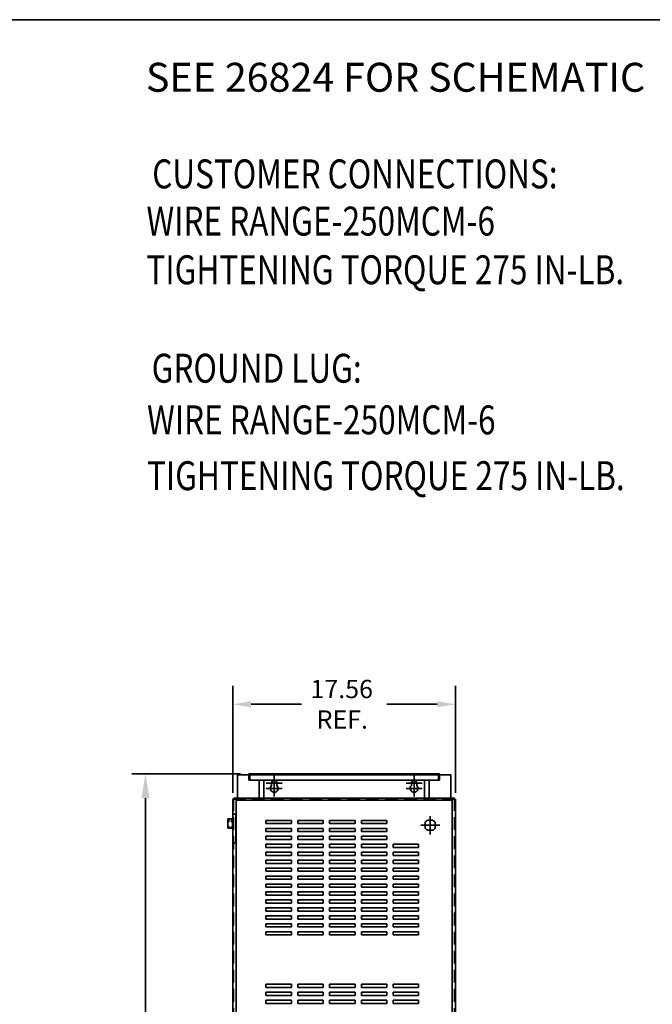
# Model space of a CAD drawing. Units: inches. Extents: x -67 to 146, y -45 to 117.
# Drawn here: x -17 to 33, y 40 to 117 of the extents above; entities that cross this region are included whole.
import ezdxf

# ---------------------------------------------------------------- set-up
doc = ezdxf.new("R2010")
doc.units = ezdxf.units.IN
doc.header["$LTSCALE"] = 4
doc.header["$MEASUREMENT"] = 0
doc.linetypes.add('HIDDEN', pattern=[0.375, 0.25, -0.125])
doc.layers.get('0').update_dxf_attribs({"lineweight": 35})
doc.layers.add('BORDER', color=7, linetype='Continuous', lineweight=35)
doc.styles.add('MASTER', font='romans', dxfattribs={"width": 0.8})

# ---------------------------------------------------------------- blocks, each defined once
blk = doc.blocks.new('MASTER-BORDER')
at = {"layer": 'BORDER'}
blk.add_lwpolyline([(0.5, 0.5), (21.5, 0.5), (21.5, 16.5), (0.5, 16.5)], close=True, dxfattribs=at)

msp = doc.modelspace()

# ---------------------------------------------------------------- linework, layer by layer
at = {"color": 7}
for p, q in [((0.013, 56.529), (0.013, 64.923)), ((17.534, 56.529), (17.534, 64.923)), ((1.453, 63.483), (5.413, 63.483)), ((16.094, 63.483), (12.133, 63.483)), ((0.634, 58.015), (-7.913, 58.015)), ((0.395, 57.94), (0.395, 55.94)), ((0.395, 57.94), (17.152, 57.94)), ((1.274, 58.015), (1.274, 57.515)), ((1.274, 58.015), (16.273, 58.015)), ((1.274, 57.515), (16.273, 57.515)), ((1.348, 57.945), (16.199, 57.945)), ((2.086, 56.119), (2.086, 57.515)), ((2.46, 56.119), (2.46, 57.515)), ((3.907, 57.287), (2.647, 57.287)), ((3.065, 57.287), (3.065, 57.086)), ((3.277, 56.657), (3.277, 57.917)), ((3.277, 56.238), (3.277, 57.498)), ((3.488, 57.287), (3.488, 57.086)), ((13.64, 57.287), (14.9, 57.287)), ((14.059, 57.287), (14.059, 57.086)), ((14.27, 56.657), (14.27, 57.917)), ((14.27, 56.238), (14.27, 57.498)), ((14.482, 57.287), (14.482, 57.086)), ((15.086, 56.119), (15.086, 57.515)), ((15.46, 56.119), (15.46, 57.515)), ((16.273, 58.015), (16.273, 57.515)), ((17.152, 57.94), (17.152, 55.94)), ((3.907, 56.868), (2.647, 56.868)), ((13.64, 56.868), (14.9, 56.868)), ((-6.846, 56.095), (-6.846, 34.811)), ((0.013, 56.029), (0.013, 3.852)), ((17.46, 56.104), (0.087, 56.104)), ((0.275, 55.94), (17.272, 55.94)), ((0.275, 55.94), (0.275, 3.943)), ((17.272, 55.94), (17.272, 3.943)), ((17.534, 56.029), (17.534, 3.852)), ((-0.373, 53.745), (-0.373, 54.479)), ((-0.279, 54.206), (-0.279, 54.479)), ((-0.091, 54.206), (-0.091, 54.479)), ((0.002, 53.745), (0.002, 54.479)), ((0.254, 52.587), (0.254, 54.837)), ((2.631, 54.354), (2.631, 54.104)), ((4.631, 54.354), (2.631, 54.354)), ((4.631, 54.104), (4.631, 54.354)), ((5.131, 54.354), (5.131, 54.104)), ((7.131, 54.354), (5.131, 54.354)), ((7.131, 54.104), (7.131, 54.354)), ((7.631, 54.354), (7.631, 54.104)), ((9.631, 54.354), (7.631, 54.354)), ((9.631, 54.104), (9.631, 54.354)), ((10.131, 54.354), (10.131, 54.104)), ((12.131, 54.354), (10.131, 54.354)), ((12.131, 54.104), (12.131, 54.354)), ((15.538, 53.253), (15.538, 54.693)), ((-0.279, 53.745), (-0.279, 53.919)), ((-0.091, 53.745), (-0.091, 53.875)), ((2.631, 54.104), (4.631, 54.104)), ((2.631, 53.729), (2.631, 53.479)), ((4.631, 53.729), (2.631, 53.729)), ((2.631, 53.479), (4.631, 53.479)), ((4.631, 53.479), (4.631, 53.729)), ((5.131, 54.104), (7.131, 54.104)), ((5.131, 53.729), (5.131, 53.479)), ((7.131, 53.729), (5.131, 53.729)), ((5.131, 53.479), (7.131, 53.479)), ((7.131, 53.479), (7.131, 53.729)), ((7.631, 54.104), (9.631, 54.104)), ((7.631, 53.729), (7.631, 53.479)), ((9.631, 53.729), (7.631, 53.729)), ((7.631, 53.479), (9.631, 53.479)), ((9.631, 53.479), (9.631, 53.729)), ((10.131, 54.104), (12.131, 54.104)), ((10.131, 53.729), (10.131, 53.479)), ((12.131, 53.729), (10.131, 53.729)), ((10.131, 53.479), (12.131, 53.479)), ((12.131, 53.479), (12.131, 53.729)), ((14.818, 53.973), (16.308, 53.973)), ((2.631, 53.104), (2.631, 52.854)), ((4.631, 53.104), (2.631, 53.104)), ((2.631, 52.854), (4.631, 52.854)), ((4.631, 52.854), (4.631, 53.104)), ((5.131, 53.104), (5.131, 52.854)), ((7.131, 53.104), (5.131, 53.104)), ((5.131, 52.854), (7.131, 52.854)), ((7.131, 52.854), (7.131, 53.104)), ((7.631, 53.104), (7.631, 52.854)), ((9.631, 53.104), (7.631, 53.104)), ((7.631, 52.854), (9.631, 52.854)), ((9.631, 52.854), (9.631, 53.104)), ((10.131, 53.104), (10.131, 52.854)), ((12.131, 53.104), (10.131, 53.104)), ((10.131, 52.854), (12.131, 52.854)), ((12.131, 52.854), (12.131, 53.104)), ((2.631, 52.479), (2.631, 52.229)), ((4.631, 52.479), (2.631, 52.479)), ((2.631, 52.229), (4.631, 52.229)), ((2.631, 51.854), (2.631, 51.604)), ((4.631, 51.854), (2.631, 51.854)), ((4.631, 52.229), (4.631, 52.479)), ((4.631, 51.604), (4.631, 51.854)), ((5.131, 52.479), (5.131, 52.229)), ((7.131, 52.479), (5.131, 52.479)), ((5.131, 52.229), (7.131, 52.229)), ((5.131, 51.854), (5.131, 51.604)), ((7.131, 51.854), (5.131, 51.854)), ((7.131, 52.229), (7.131, 52.479)), ((7.131, 51.604), (7.131, 51.854)), ((7.631, 52.479), (7.631, 52.229)), ((9.631, 52.479), (7.631, 52.479)), ((7.631, 52.229), (9.631, 52.229)), ((7.631, 51.854), (7.631, 51.604)), ((9.631, 51.854), (7.631, 51.854)), ((9.631, 52.229), (9.631, 52.479)), ((9.631, 51.604), (9.631, 51.854)), ((10.131, 52.479), (10.131, 52.229)), ((12.131, 52.479), (10.131, 52.479)), ((10.131, 52.229), (12.131, 52.229)), ((10.131, 51.854), (10.131, 51.604)), ((12.131, 51.854), (10.131, 51.854)), ((12.131, 52.229), (12.131, 52.479)), ((12.131, 51.604), (12.131, 51.854)), ((12.631, 52.479), (12.631, 52.229)), ((14.631, 52.479), (12.631, 52.479)), ((12.631, 52.229), (14.631, 52.229)), ((12.631, 51.854), (12.631, 51.604)), ((14.631, 51.854), (12.631, 51.854)), ((14.631, 52.229), (14.631, 52.479)), ((14.631, 51.604), (14.631, 51.854)), ((2.631, 51.604), (4.631, 51.604)), ((2.631, 51.229), (2.631, 50.979)), ((4.631, 51.229), (2.631, 51.229)), ((4.631, 50.979), (4.631, 51.229)), ((5.131, 51.604), (7.131, 51.604)), ((5.131, 51.229), (5.131, 50.979)), ((7.131, 51.229), (5.131, 51.229)), ((7.131, 50.979), (7.131, 51.229)), ((7.631, 51.604), (9.631, 51.604)), ((7.631, 51.229), (7.631, 50.979)), ((9.631, 51.229), (7.631, 51.229)), ((9.631, 50.979), (9.631, 51.229)), ((10.131, 51.604), (12.131, 51.604)), ((10.131, 51.229), (10.131, 50.979)), ((12.131, 51.229), (10.131, 51.229)), ((12.131, 50.979), (12.131, 51.229)), ((12.631, 51.604), (14.631, 51.604)), ((12.631, 51.229), (12.631, 50.979)), ((14.631, 51.229), (12.631, 51.229)), ((14.631, 50.979), (14.631, 51.229)), ((2.631, 50.979), (4.631, 50.979)), ((2.631, 50.604), (2.631, 50.354)), ((4.631, 50.604), (2.631, 50.604)), ((2.631, 50.354), (4.631, 50.354)), ((4.631, 50.354), (4.631, 50.604)), ((5.131, 50.979), (7.131, 50.979)), ((5.131, 50.604), (5.131, 50.354)), ((7.131, 50.604), (5.131, 50.604)), ((5.131, 50.354), (7.131, 50.354)), ((7.131, 50.354), (7.131, 50.604)), ((7.631, 50.979), (9.631, 50.979)), ((7.631, 50.604), (7.631, 50.354)), ((9.631, 50.604), (7.631, 50.604)), ((7.631, 50.354), (9.631, 50.354)), ((9.631, 50.354), (9.631, 50.604)), ((10.131, 50.979), (12.131, 50.979)), ((10.131, 50.604), (10.131, 50.354)), ((12.131, 50.604), (10.131, 50.604)), ((10.131, 50.354), (12.131, 50.354)), ((12.131, 50.354), (12.131, 50.604)), ((12.631, 50.979), (14.631, 50.979)), ((12.631, 50.604), (12.631, 50.354)), ((14.631, 50.604), (12.631, 50.604)), ((12.631, 50.354), (14.631, 50.354)), ((14.631, 50.354), (14.631, 50.604)), ((2.631, 49.979), (2.631, 49.729)), ((4.631, 49.979), (2.631, 49.979)), ((2.631, 49.729), (4.631, 49.729)), ((4.631, 49.729), (4.631, 49.979)), ((5.131, 49.979), (5.131, 49.729)), ((7.131, 49.979), (5.131, 49.979)), ((5.131, 49.729), (7.131, 49.729)), ((7.131, 49.729), (7.131, 49.979)), ((7.631, 49.979), (7.631, 49.729)), ((9.631, 49.979), (7.631, 49.979)), ((7.631, 49.729), (9.631, 49.729)), ((9.631, 49.729), (9.631, 49.979)), ((10.131, 49.979), (10.131, 49.729)), ((12.131, 49.979), (10.131, 49.979)), ((10.131, 49.729), (12.131, 49.729)), ((12.131, 49.729), (12.131, 49.979)), ((12.631, 49.979), (12.631, 49.729)), ((14.631, 49.979), (12.631, 49.979)), ((12.631, 49.729), (14.631, 49.729)), ((14.631, 49.729), (14.631, 49.979)), ((2.631, 49.354), (2.631, 49.104)), ((4.631, 49.354), (2.631, 49.354)), ((2.631, 49.104), (4.631, 49.104)), ((4.631, 49.104), (4.631, 49.354)), ((5.131, 49.354), (5.131, 49.104)), ((7.131, 49.354), (5.131, 49.354)), ((5.131, 49.104), (7.131, 49.104)), ((7.131, 49.104), (7.131, 49.354)), ((7.631, 49.354), (7.631, 49.104)), ((9.631, 49.354), (7.631, 49.354)), ((7.631, 49.104), (9.631, 49.104)), ((9.631, 49.104), (9.631, 49.354)), ((10.131, 49.354), (10.131, 49.104)), ((12.131, 49.354), (10.131, 49.354)), ((10.131, 49.104), (12.131, 49.104)), ((12.131, 49.104), (12.131, 49.354)), ((12.631, 49.354), (12.631, 49.104)), ((14.631, 49.354), (12.631, 49.354)), ((12.631, 49.104), (14.631, 49.104)), ((14.631, 49.104), (14.631, 49.354)), ((2.631, 48.729), (2.631, 48.479)), ((4.631, 48.729), (2.631, 48.729)), ((2.631, 48.479), (4.631, 48.479)), ((2.631, 48.104), (2.631, 47.854)), ((4.631, 48.104), (2.631, 48.104)), ((4.631, 48.479), (4.631, 48.729)), ((4.631, 47.854), (4.631, 48.104)), ((5.131, 48.729), (5.131, 48.479)), ((7.131, 48.729), (5.131, 48.729)), ((5.131, 48.479), (7.131, 48.479)), ((5.131, 48.104), (5.131, 47.854)), ((7.131, 48.104), (5.131, 48.104)), ((7.131, 48.479), (7.131, 48.729)), ((7.131, 47.854), (7.131, 48.104)), ((7.631, 48.729), (7.631, 48.479)), ((9.631, 48.729), (7.631, 48.729)), ((7.631, 48.479), (9.631, 48.479)), ((7.631, 48.104), (7.631, 47.854)), ((9.631, 48.104), (7.631, 48.104)), ((9.631, 48.479), (9.631, 48.729)), ((9.631, 47.854), (9.631, 48.104)), ((10.131, 48.729), (10.131, 48.479)), ((12.131, 48.729), (10.131, 48.729)), ((10.131, 48.479), (12.131, 48.479)), ((10.131, 48.104), (10.131, 47.854)), ((12.131, 48.104), (10.131, 48.104)), ((12.131, 48.479), (12.131, 48.729)), ((12.131, 47.854), (12.131, 48.104)), ((12.631, 48.729), (12.631, 48.479)), ((14.631, 48.729), (12.631, 48.729)), ((12.631, 48.479), (14.631, 48.479)), ((12.631, 48.104), (12.631, 47.854)), ((14.631, 48.104), (12.631, 48.104)), ((14.631, 48.479), (14.631, 48.729)), ((14.631, 47.854), (14.631, 48.104)), ((2.631, 47.854), (4.631, 47.854)), ((2.631, 47.479), (2.631, 47.229)), ((4.631, 47.479), (2.631, 47.479)), ((2.631, 47.229), (4.631, 47.229)), ((4.631, 47.229), (4.631, 47.479)), ((5.131, 47.854), (7.131, 47.854)), ((5.131, 47.479), (5.131, 47.229)), ((7.131, 47.479), (5.131, 47.479)), ((5.131, 47.229), (7.131, 47.229)), ((7.131, 47.229), (7.131, 47.479)), ((7.631, 47.854), (9.631, 47.854)), ((7.631, 47.479), (7.631, 47.229)), ((9.631, 47.479), (7.631, 47.479)), ((7.631, 47.229), (9.631, 47.229)), ((9.631, 47.229), (9.631, 47.479)), ((10.131, 47.854), (12.131, 47.854)), ((10.131, 47.479), (10.131, 47.229)), ((12.131, 47.479), (10.131, 47.479)), ((10.131, 47.229), (12.131, 47.229)), ((12.131, 47.229), (12.131, 47.479)), ((12.631, 47.854), (14.631, 47.854)), ((12.631, 47.479), (12.631, 47.229)), ((14.631, 47.479), (12.631, 47.479)), ((12.631, 47.229), (14.631, 47.229)), ((14.631, 47.229), (14.631, 47.479)), ((2.631, 46.854), (2.631, 46.604)), ((4.631, 46.854), (2.631, 46.854)), ((2.631, 46.604), (4.631, 46.604)), ((4.631, 46.604), (4.631, 46.854)), ((5.131, 46.854), (5.131, 46.604)), ((7.131, 46.854), (5.131, 46.854)), ((5.131, 46.604), (7.131, 46.604)), ((7.131, 46.604), (7.131, 46.854)), ((7.631, 46.854), (7.631, 46.604)), ((9.631, 46.854), (7.631, 46.854)), ((7.631, 46.604), (9.631, 46.604)), ((9.631, 46.604), (9.631, 46.854)), ((10.131, 46.854), (10.131, 46.604)), ((12.131, 46.854), (10.131, 46.854)), ((10.131, 46.604), (12.131, 46.604)), ((12.131, 46.604), (12.131, 46.854)), ((12.631, 46.854), (12.631, 46.604)), ((14.631, 46.854), (12.631, 46.854)), ((12.631, 46.604), (14.631, 46.604)), ((14.631, 46.604), (14.631, 46.854)), ((2.631, 46.229), (2.631, 45.979)), ((4.631, 46.229), (2.631, 46.229)), ((2.631, 45.979), (4.631, 45.979)), ((4.631, 45.979), (4.631, 46.229)), ((5.131, 46.229), (5.131, 45.979)), ((7.131, 46.229), (5.131, 46.229)), ((5.131, 45.979), (7.131, 45.979)), ((7.131, 45.979), (7.131, 46.229)), ((7.631, 46.229), (7.631, 45.979)), ((9.631, 46.229), (7.631, 46.229)), ((7.631, 45.979), (9.631, 45.979)), ((9.631, 45.979), (9.631, 46.229)), ((10.131, 46.229), (10.131, 45.979)), ((12.131, 46.229), (10.131, 46.229)), ((10.131, 45.979), (12.131, 45.979)), ((12.131, 45.979), (12.131, 46.229)), ((12.631, 46.229), (12.631, 45.979)), ((14.631, 46.229), (12.631, 46.229)), ((12.631, 45.979), (14.631, 45.979)), ((14.631, 45.979), (14.631, 46.229)), ((2.631, 45.604), (2.631, 45.354)), ((4.631, 45.604), (2.631, 45.604)), ((2.631, 45.354), (4.631, 45.354)), ((4.631, 45.354), (4.631, 45.604)), ((5.131, 45.604), (5.131, 45.354)), ((7.131, 45.604), (5.131, 45.604)), ((5.131, 45.354), (7.131, 45.354)), ((7.131, 45.354), (7.131, 45.604)), ((7.631, 45.604), (7.631, 45.354)), ((9.631, 45.604), (7.631, 45.604)), ((7.631, 45.354), (9.631, 45.354)), ((9.631, 45.354), (9.631, 45.604)), ((10.131, 45.604), (10.131, 45.354)), ((12.131, 45.604), (10.131, 45.604)), ((10.131, 45.354), (12.131, 45.354)), ((12.131, 45.354), (12.131, 45.604)), ((12.631, 45.604), (12.631, 45.354)), ((14.631, 45.604), (12.631, 45.604)), ((12.631, 45.354), (14.631, 45.354)), ((14.631, 45.354), (14.631, 45.604)), ((2.631, 41.225), (2.631, 41.475)), ((2.631, 41.475), (4.631, 41.475)), ((4.631, 41.225), (2.631, 41.225)), ((4.631, 41.475), (4.631, 41.225)), ((5.131, 41.225), (5.131, 41.475)), ((5.131, 41.475), (7.131, 41.475)), ((7.131, 41.225), (5.131, 41.225)), ((7.131, 41.475), (7.131, 41.225)), ((7.631, 41.225), (7.631, 41.475)), ((7.631, 41.475), (9.631, 41.475)), ((9.631, 41.225), (7.631, 41.225)), ((9.631, 41.475), (9.631, 41.225)), ((10.131, 41.225), (10.131, 41.475)), ((10.131, 41.475), (12.131, 41.475)), ((12.131, 41.225), (10.131, 41.225)), ((12.131, 41.475), (12.131, 41.225)), ((12.631, 41.225), (12.631, 41.475)), ((12.631, 41.475), (14.631, 41.475)), ((14.631, 41.225), (12.631, 41.225)), ((14.631, 41.475), (14.631, 41.225)), ((2.631, 40.6), (2.631, 40.85)), ((2.631, 40.85), (4.631, 40.85)), ((4.631, 40.6), (2.631, 40.6)), ((4.631, 40.85), (4.631, 40.6)), ((5.131, 40.6), (5.131, 40.85)), ((5.131, 40.85), (7.131, 40.85)), ((7.131, 40.6), (5.131, 40.6)), ((7.131, 40.85), (7.131, 40.6)), ((7.631, 40.6), (7.631, 40.85)), ((7.631, 40.85), (9.631, 40.85)), ((9.631, 40.6), (7.631, 40.6)), ((9.631, 40.85), (9.631, 40.6)), ((10.131, 40.6), (10.131, 40.85)), ((10.131, 40.85), (12.131, 40.85)), ((12.131, 40.6), (10.131, 40.6)), ((12.131, 40.85), (12.131, 40.6)), ((12.631, 40.6), (12.631, 40.85)), ((12.631, 40.85), (14.631, 40.85)), ((14.631, 40.6), (12.631, 40.6)), ((14.631, 40.85), (14.631, 40.6)), ((2.631, 39.975), (2.631, 40.225)), ((2.631, 40.225), (4.631, 40.225)), ((4.631, 39.975), (2.631, 39.975)), ((4.631, 40.225), (4.631, 39.975)), ((5.131, 39.975), (5.131, 40.225)), ((5.131, 40.225), (7.131, 40.225)), ((7.131, 39.975), (5.131, 39.975)), ((7.131, 40.225), (7.131, 39.975)), ((7.631, 39.975), (7.631, 40.225)), ((7.631, 40.225), (9.631, 40.225)), ((9.631, 39.975), (7.631, 39.975)), ((9.631, 40.225), (9.631, 39.975)), ((10.131, 39.975), (10.131, 40.225)), ((10.131, 40.225), (12.131, 40.225)), ((12.131, 39.975), (10.131, 39.975)), ((12.131, 40.225), (12.131, 39.975)), ((12.631, 39.975), (12.631, 40.225)), ((12.631, 40.225), (14.631, 40.225)), ((14.631, 39.975), (12.631, 39.975)), ((14.631, 40.225), (14.631, 39.975))]:
    msp.add_line(p, q, dxfattribs=at)
at = {"color": 7, "linetype": 'HIDDEN'}
for p, q in [((1.348, 57.945), (1.348, 57.515)), ((16.199, 57.945), (16.199, 57.515)), ((0.013, 56.029), (17.534, 56.029)), ((0.087, 56.104), (0.087, 3.778)), ((17.46, 56.104), (17.46, 3.778))]:
    msp.add_line(p, q, dxfattribs=at)
at = {"color": 7, "linetype": 'Continuous'}
for p, q in [((0.002, 54.479), (-0.373, 54.479)), ((0.254, 54.837), (0.013, 54.837)), ((15.142, 53.764), (15.142, 54.183)), ((15.328, 54.369), (15.747, 54.369)), ((15.934, 53.764), (15.934, 54.183)), ((0.002, 53.745), (-0.373, 53.745)), ((15.328, 53.577), (15.747, 53.577)), ((0.254, 52.587), (0.013, 52.587))]:
    msp.add_line(p, q, dxfattribs=at)
at = {"color": 7}
for centre, radius, start, end in [((3.277, 57.287), 0.211, 0, 180), ((14.27, 57.287), 0.211, 0, 180), ((3.277, 56.868), 0.303, 134.18396, 45.81604), ((14.27, 56.868), 0.303, 134.18396, 45.81604), ((15.538, 53.973), 0.448, 117.88004, 152.11996), ((15.538, 53.973), 0.448, 27.88004, 62.11996), ((15.538, 53.973), 0.448, 207.88004, 242.11996), ((15.538, 53.973), 0.448, 297.88004, 332.11996)]:
    msp.add_arc(centre, radius, start, end, dxfattribs=at)
for points in [[(1.453, 63.723), (1.453, 63.243), (0.013, 63.483)], [(16.094, 63.723), (16.094, 63.243), (17.534, 63.483)], [(-7.166, 56.095), (-6.526, 56.095), (-6.846, 58.015)]]:
    msp.add_solid(points, dxfattribs=at)

# ---------------------------------------------------------------- block references
at = {"color": 7, "xscale": 10.14511323744436, "yscale": 10.14511323744436, "zscale": 10.14511323744436}
msp.add_blockref('MASTER-BORDER', (-72.448, -50.101), dxfattribs=at)

# ---------------------------------------------------------------- texts
at = {"color": 7, "style": 'MASTER', "width": 0.8}
for s, p in [('CUSTOMER CONNECTIONS:', (-6.314, 104.035)), ('WIRE RANGE-250MCM-6', (-6.765, 100.324)), ('TIGHTENING TORQUE 275 IN-LB.', (-6.765, 96.499)), ('GROUND LUG:', (-6.357, 88.76)), ('WIRE RANGE-250MCM-6', (-6.72, 84.7)), ('TIGHTENING TORQUE 275 IN-LB.', (-6.72, 80.314))]:
    msp.add_text(s, height=2.27421, dxfattribs=at).set_placement(p)
at = {"color": 7}
for s, p in [('17.56', (6.133, 63.963)), ('REF.', (6.613, 61.563))]:
    msp.add_text(s, height=1.44, dxfattribs=at).set_placement(p)
at = {"color": 7, "insert": (-6.808, 117.695), "char_height": 2.27421, "attachment_point": 1, "style": 'MASTER'}
msp.add_mtext('\\PSEE 26824 FOR SCHEMATIC', dxfattribs=at)

doc.saveas('drawing.dxf')
